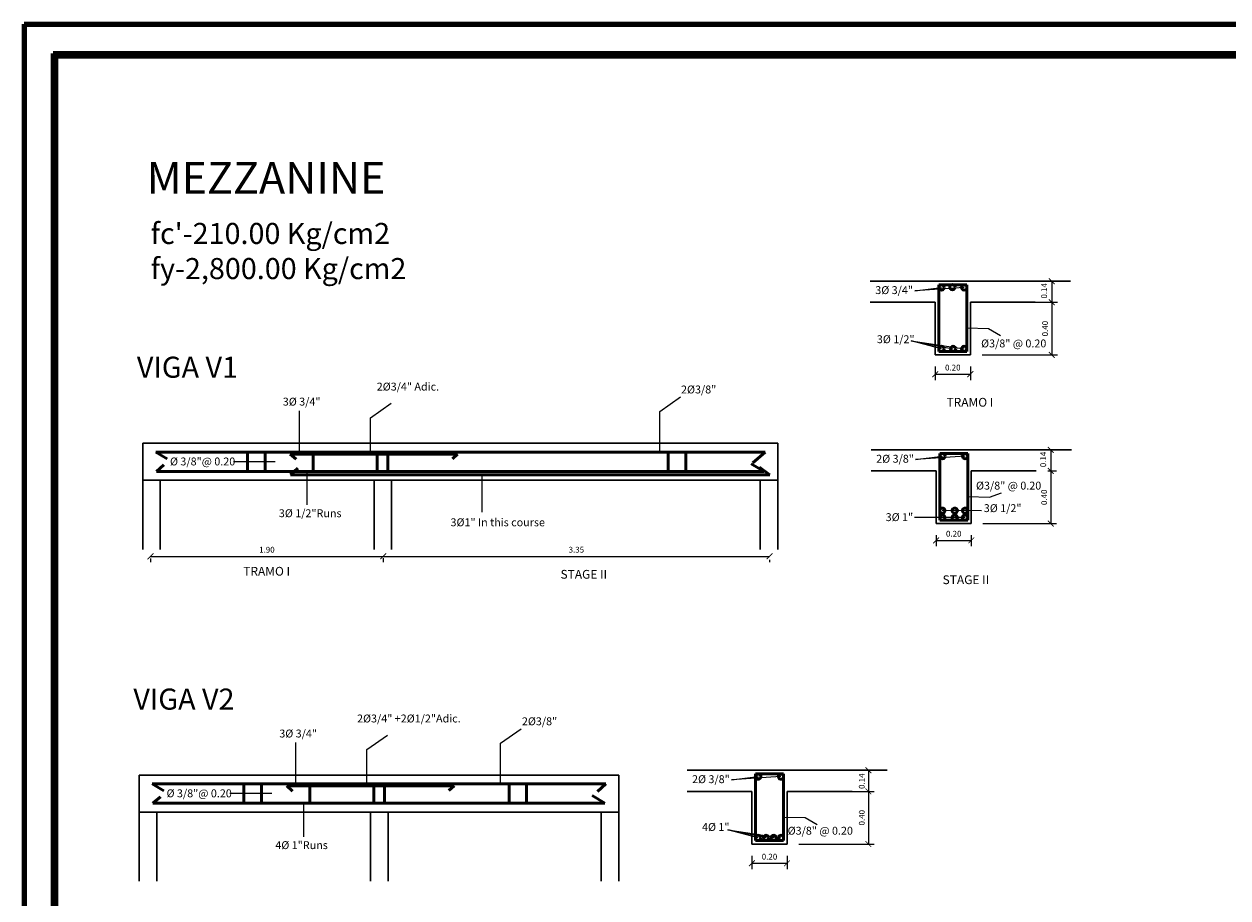
# Model space of a CAD drawing. Units: inches. Extents: x 8 to 247, y -161 to -62.
# Drawn here: x 106 to 126, y -113 to -98 of the extents above; entities that cross this region are included whole.
import ezdxf

# ---------------------------------------------------------------- set-up
doc = ezdxf.new("R2010")
doc.units = ezdxf.units.IN
doc.header["$MEASUREMENT"] = 0
for name, color, linetype, lineweight in [('DIMLINE', 20, 'Continuous', 20), ('Letras tarjeta', 250, 'Continuous', 35), ('MARCO', 6, 'Continuous', 100), ('muro 1', 1, 'Continuous', 30), ('MURO2', 5, 'Continuous', 50)]:
    doc.layers.add(name, color=color, linetype=linetype, lineweight=lineweight)
doc.layers.add('TEXTO', color=7, linetype='Continuous')
doc.styles.add('STYLE4', font='txt.shx')

# ---------------------------------------------------------------- blocks, each defined once
blk = doc.blocks.new('_ARCHTICK')
at = {"color": 0, "linetype": 'ByBlock', "const_width": 0.15}
blk.add_lwpolyline([(-0.5, -0.5), (0.5, 0.5)], dxfattribs=at)

msp = doc.modelspace()

# ---------------------------------------------------------------- linework, layer by layer
at = {"layer": 'DIMLINE'}
for p, q in [((121.987, -102.23), (121.14, -102.286)), ((121.14, -102.286), (121.599, -102.23)), ((122.031, -102.921), (122.4, -102.928)), ((122.4, -102.928), (122.608, -103.048)), ((121.079, -103.142), (121.986, -103.278)), ((121.079, -103.142), (121.797, -103.279)), ((121.596, -103.278), (121.079, -103.142)), ((116.782, -104.347), (117.135, -104.1)), ((111.838, -104.455), (112.191, -104.207)), ((110.626, -105.042), (110.626, -104.337)), ((111.838, -105.076), (111.838, -104.455)), ((116.782, -105.042), (116.782, -104.347)), ((121.156, -105.168), (121.615, -105.112)), ((122.003, -105.112), (121.156, -105.168)), ((110.211, -105.207), (109.497, -105.207)), ((110.759, -105.943), (110.759, -105.372)), ((113.75, -106.068), (113.75, -105.431)), ((122.416, -105.81), (122.624, -105.739)), ((122.047, -105.803), (122.416, -105.81)), ((122.001, -106.16), (121.139, -106.16)), ((122.28, -106.049), (121.612, -106.043)), ((114.063, -110.019), (114.416, -109.772)), ((110.566, -110.714), (110.566, -110.008)), ((111.778, -110.126), (112.131, -109.879)), ((114.063, -110.714), (114.063, -110.019)), ((111.778, -110.748), (111.778, -110.126)), ((118.008, -110.644), (118.467, -110.589)), ((118.855, -110.589), (118.008, -110.644)), ((110.151, -110.879), (109.438, -110.879)), ((110.7, -111.615), (110.7, -111.044)), ((118.899, -111.28), (119.268, -111.286)), ((119.268, -111.286), (119.476, -111.406)), ((118.464, -111.637), (117.947, -111.501)), ((117.947, -111.501), (118.73, -111.637)), ((117.947, -111.501), (118.854, -111.637)), ((118.601, -111.636), (117.947, -111.501))]:
    msp.add_line(p, q, dxfattribs=at)
at = {"layer": 'DIMLINE', "color": 8}
for p, q in [((123.146, -102.122), (123.581, -102.122)), ((123.481, -102.122), (123.481, -102.482)), ((123.146, -102.482), (123.581, -102.482)), ((123.146, -102.482), (123.581, -102.482)), ((123.481, -102.482), (123.481, -103.382)), ((122.291, -103.382), (123.581, -103.382)), ((121.491, -103.582), (121.491, -103.811)), ((122.091, -103.582), (122.091, -103.811)), ((121.491, -103.711), (122.091, -103.711)), ((123.465, -105.005), (123.465, -105.365)), ((123.564, -105.005), (123.565, -105.005)), ((123.417, -105.365), (123.565, -105.365)), ((123.417, -105.365), (123.565, -105.365)), ((123.465, -105.365), (123.465, -106.265)), ((122.307, -106.265), (123.565, -106.265)), ((121.507, -106.465), (121.507, -106.651)), ((121.507, -106.551), (122.107, -106.551)), ((122.107, -106.465), (122.107, -106.651)), ((108.08, -106.824), (112.058, -106.824)), ((108.08, -106.862), (108.08, -106.924)), ((112.058, -106.824), (118.659, -106.824)), ((112.058, -106.855), (112.058, -106.924)), ((112.058, -106.855), (112.058, -106.924)), ((118.659, -106.884), (118.659, -106.924)), ((120.014, -110.481), (120.449, -110.481)), ((120.349, -110.481), (120.349, -110.841)), ((120.014, -110.841), (120.449, -110.841)), ((120.014, -110.841), (120.449, -110.841)), ((120.349, -110.841), (120.349, -111.741)), ((119.159, -111.741), (120.449, -111.741)), ((118.359, -111.941), (118.359, -112.17)), ((118.359, -112.07), (118.959, -112.07)), ((118.959, -111.941), (118.959, -112.17))]:
    msp.add_line(p, q, dxfattribs=at)
at = {"layer": 'MARCO'}
for p, q in [((105.919, -97.728), (150.668, -97.728)), ((105.919, -97.728), (105.919, -126.113)), ((106.419, -98.228), (150.168, -98.228)), ((106.419, -98.228), (106.419, -125.618)), ((106.424, -98.233), (150.163, -98.233)), ((106.424, -98.233), (106.424, -125.613)), ((106.429, -98.238), (150.158, -98.238)), ((106.429, -98.238), (106.429, -125.608)), ((106.434, -98.243), (150.153, -98.243)), ((106.434, -98.243), (106.434, -125.603)), ((106.439, -98.248), (150.148, -98.248)), ((106.439, -98.248), (106.439, -125.598)), ((106.444, -98.253), (150.143, -98.253)), ((106.444, -98.253), (106.444, -125.593)), ((106.449, -98.258), (150.138, -98.258)), ((106.449, -98.258), (106.449, -125.588)), ((106.454, -98.263), (150.133, -98.263)), ((106.454, -98.263), (106.454, -125.583)), ((106.459, -98.268), (150.128, -98.268)), ((106.459, -98.268), (106.459, -125.578))]:
    msp.add_line(p, q, dxfattribs=at)
at = {"layer": 'muro 1', "ltscale": 0.015}
for p, q in [((122.091, -102.122), (120.38, -102.122)), ((123.801, -102.122), (122.091, -102.122)), ((121.491, -102.482), (120.38, -102.482)), ((121.491, -102.482), (121.491, -103.382)), ((121.491, -102.482), (121.491, -103.382)), ((123.201, -102.482), (122.091, -102.482)), ((122.091, -102.482), (122.091, -103.382)), ((122.091, -103.382), (121.491, -103.382)), ((107.947, -104.892), (107.947, -106.706)), ((107.947, -104.892), (118.801, -104.892)), ((118.801, -104.892), (118.801, -106.706)), ((122.107, -105.005), (120.396, -105.005)), ((123.817, -105.005), (122.107, -105.005)), ((107.947, -105.522), (118.801, -105.522)), ((108.247, -105.522), (108.247, -106.706)), ((111.901, -105.522), (111.901, -106.706)), ((112.201, -105.522), (112.201, -106.706)), ((118.501, -105.522), (118.501, -106.706)), ((121.507, -105.365), (120.396, -105.365)), ((121.507, -105.365), (121.507, -106.265)), ((121.507, -105.365), (121.507, -106.265)), ((122.107, -105.365), (122.107, -106.265)), ((123.217, -105.365), (122.107, -105.365)), ((122.107, -106.265), (121.507, -106.265)), ((118.959, -110.481), (117.249, -110.481)), ((120.669, -110.481), (118.959, -110.481)), ((107.888, -110.564), (107.888, -112.378)), ((107.888, -110.564), (116.081, -110.564)), ((116.081, -110.564), (116.081, -112.378)), ((118.359, -110.841), (117.249, -110.841)), ((118.359, -110.841), (118.359, -111.741)), ((118.359, -110.841), (118.359, -111.741)), ((118.959, -110.841), (118.959, -111.741)), ((120.069, -110.841), (118.959, -110.841)), ((107.888, -111.194), (116.081, -111.194)), ((108.188, -111.194), (108.188, -112.378)), ((111.841, -111.194), (111.841, -112.378)), ((112.141, -111.194), (112.141, -112.378)), ((115.781, -111.194), (115.781, -112.378)), ((118.959, -111.741), (118.359, -111.741))]:
    msp.add_line(p, q, dxfattribs=at)
at = {"layer": 'muro 1'}
for p, q in [((123.349, -102.122), (123.633, -102.122)), ((123.364, -105.005), (123.649, -105.005)), ((120.217, -110.481), (120.501, -110.481))]:
    msp.add_line(p, q, dxfattribs=at)
at = {"layer": 'MURO2', "ltscale": 0.25}
for p, q in [((121.551, -102.182), (121.551, -103.322)), ((122.031, -102.182), (121.551, -102.182)), ((122.031, -102.182), (122.031, -103.322)), ((122.031, -103.322), (121.551, -103.322)), ((108.367, -105.16), (108.169, -105.042)), ((108.169, -105.042), (118.582, -105.042)), ((109.737, -105.042), (109.737, -105.372)), ((110.037, -105.042), (110.037, -105.372)), ((110.469, -105.076), (110.567, -105.165)), ((110.469, -105.076), (113.328, -105.076)), ((110.861, -105.042), (110.861, -105.372)), ((111.953, -105.042), (111.953, -105.372)), ((112.137, -105.042), (112.137, -105.372)), ((113.328, -105.076), (113.239, -105.155)), ((116.927, -105.042), (116.927, -105.372)), ((117.227, -105.042), (117.227, -105.372)), ((118.375, -105.227), (118.582, -105.042)), ((122.047, -105.065), (121.567, -105.065)), ((121.567, -105.065), (121.567, -106.205)), ((122.047, -105.065), (122.047, -106.205)), ((108.182, -105.372), (108.308, -105.26)), ((110.472, -105.431), (110.599, -105.318)), ((118.566, -105.372), (118.347, -105.243)), ((118.664, -105.431), (118.488, -105.301)), ((108.182, -105.372), (118.566, -105.372)), ((110.472, -105.431), (118.664, -105.431)), ((122.047, -106.205), (121.567, -106.205)), ((118.899, -110.541), (118.419, -110.541)), ((118.419, -110.541), (118.419, -111.681)), ((118.899, -110.541), (118.899, -111.681)), ((108.307, -110.832), (108.109, -110.714)), ((108.109, -110.714), (115.863, -110.714)), ((109.677, -110.714), (109.677, -111.044)), ((109.977, -110.714), (109.977, -111.044)), ((110.409, -110.748), (113.268, -110.748)), ((110.409, -110.748), (110.507, -110.836)), ((110.801, -110.714), (110.801, -111.044)), ((111.894, -110.714), (111.894, -111.044)), ((112.077, -110.714), (112.077, -111.044)), ((113.268, -110.748), (113.179, -110.827)), ((114.208, -110.714), (114.208, -111.044)), ((114.508, -110.714), (114.508, -111.044)), ((115.72, -110.842), (115.863, -110.714)), ((108.122, -111.044), (108.248, -110.932)), ((108.122, -111.044), (115.847, -111.044)), ((115.847, -111.044), (115.628, -110.914)), ((118.899, -111.681), (118.419, -111.681))]:
    msp.add_line(p, q, dxfattribs=at)
for centre in [(121.599, -102.23), (121.784, -102.224), (121.987, -102.23), (121.596, -103.278), (121.797, -103.279), (121.986, -103.278), (121.615, -105.112), (122.003, -105.112), (121.612, -106.043), (121.612, -106.16), (121.824, -106.043), (121.824, -106.16), (122.001, -106.043), (122.001, -106.16), (118.467, -110.589), (118.855, -110.589), (118.464, -111.637), (118.601, -111.636), (118.73, -111.637), (118.854, -111.637)]:
    msp.add_circle(centre, 0.045, dxfattribs=at)

# ---------------------------------------------------------------- block references
at = {"layer": 'DIMLINE', "color": 8}
for p, xscale, yscale, zscale, rotation in [((123.481, -102.122), 0.09999999999999432, 0.09999999999999432, 0.09999999999999432, 90), ((123.481, -102.482), 0.09999999999999432, 0.09999999999999432, 0.09999999999999432, 90), ((123.481, -102.482), 0.09999999999999432, 0.09999999999999432, 0.09999999999999432, 270), ((123.481, -103.382), 0.09999999999999432, 0.09999999999999432, 0.09999999999999432, 270), ((121.491, -103.711), 0.1000000000000227, 0.1000000000000227, 0.1000000000000227, 180), ((123.465, -105.005), 0.09999999999999432, 0.09999999999999432, 0.09999999999999432, 90), ((123.465, -105.365), 0.09999999999999432, 0.09999999999999432, 0.09999999999999432, 90), ((123.465, -105.365), 0.09999999999999432, 0.09999999999999432, 0.09999999999999432, 270), ((123.465, -106.265), 0.09999999999999432, 0.09999999999999432, 0.09999999999999432, 270), ((121.507, -106.551), 0.1000000000000227, 0.1000000000000227, 0.1000000000000227, 180), ((108.08, -106.824), 0.1000000000000227, 0.1000000000000227, 0.1000000000000227, 180), ((112.058, -106.824), 0.1000000000000227, 0.1000000000000227, 0.1000000000000227, 180), ((120.349, -110.481), 0.09999999999999432, 0.09999999999999432, 0.09999999999999432, 90), ((120.349, -110.841), 0.09999999999999432, 0.09999999999999432, 0.09999999999999432, 270), ((120.349, -110.841), 0.09999999999999432, 0.09999999999999432, 0.09999999999999432, 90), ((120.349, -111.741), 0.09999999999999432, 0.09999999999999432, 0.09999999999999432, 270), ((118.359, -112.07), 0.1000000000000227, 0.1000000000000227, 0.1000000000000227, 180)]:
    msp.add_blockref('_ARCHTICK', p, dxfattribs=dict(at, xscale=xscale, yscale=yscale, zscale=zscale, rotation=rotation))
at = {"layer": 'DIMLINE', "color": 8, "xscale": 0.1000000000000227, "yscale": 0.1000000000000227, "zscale": 0.1000000000000227}
for p in [(122.091, -103.711), (122.107, -106.551), (112.058, -106.824), (118.659, -106.824), (118.959, -112.07)]:
    msp.add_blockref('_ARCHTICK', p, dxfattribs=at)

# ---------------------------------------------------------------- texts
at = {"layer": 'DIMLINE', "color": 1, "char_height": 0.1, "attachment_point": 5, "rotation": 90}
for s, insert in [('0.14', (123.365, -102.286)), ('0.40', (123.381, -102.932)), ('0.14', (123.349, -105.168)), ('0.40', (123.365, -105.815)), ('0.14', (120.249, -110.667)), ('0.40', (120.249, -111.291))]:
    msp.add_mtext(s, dxfattribs=dict(at, insert=insert))
at = {"layer": 'DIMLINE', "color": 1, "char_height": 0.1, "attachment_point": 5}
for s, insert in [('0.20', (121.791, -103.611)), ('0.20', (121.807, -106.451)), ('1.90', (110.069, -106.724)), ('3.35', (115.358, -106.724)), ('0.20', (118.659, -111.97))]:
    msp.add_mtext(s, dxfattribs=dict(at, insert=insert))
at = {"layer": 'Letras tarjeta'}
for s, insert, char_height, attachment_point in [('{\\fArial|b0|i0|c0|p34; 3%%C 3/4" }', (120.425, -102.207), 0.135, 1), ('{\\fArial|b0|i0|c0|p34; 3%%C 1/2"}', (120.452, -103.046), 0.135, 1), ('{\\fArial|b0|i0|c0|p34;       %%C3/8" @ 0.20}', (121.986, -103.118), 0.135, 1), ('{\\fArial|b0|i0|c0|p34;2%%C3/4" Adic.}', (111.946, -103.856), 0.135, 1), ('{\\fArial|b0|i0|c0|p34; 2%%C3/8" }', (117.105, -103.905), 0.135, 1), ('{\\fArial|b0|i0|c0|p34;3%%C 3/4"}', (110.341, -104.113), 0.135, 1), ('{\\fArial|b0|i0|c0|p34;TRAMO I }', (122.484, -104.116), 0.15, 3), ('{\\fArial|b0|i0|c0|p34;%%C 3/8"@ 0.20}', (108.413, -105.135), 0.135, 1), ('{\\fArial|b0|i0|c0|p34; 2%%C 3/8" }', (120.441, -105.089), 0.135, 1), ('{\\fArial|b0|i0|c0|p34;       %%C3/8" @ 0.20}', (121.899, -105.548), 0.135, 1), ('{\\fArial|b0|i0|c0|p34; 3%%C 1/2"}', (122.28, -105.933), 0.135, 1), ('{\\fArial|b0|i0|c0|p34;3%%C 1/2"Runs}', (110.273, -106.02), 0.135, 1), ('{\\fArial|b0|i0|c0|p34; 3%%C 1"}', (120.603, -106.087), 0.135, 1), ('{\\fArial|b0|i0|c0|p34;3%%C1" In this course}', (113.207, -106.175), 0.135, 1), ('{\\fArial|b0|i0|c0|p34;TRAMO I }', (110.465, -107.004), 0.15, 3), ('{\\fArial|b0|i0|c0|p34;STAGE II}', (115.883, -107.056), 0.15, 3), ('{\\fArial|b0|i0|c0|p34;STAGE II}', (122.413, -107.149), 0.15, 3), ('{\\fArial|b0|i0|c0|p34;2%%C3/4" +2\\fArial|b0|i0|c0|p34;%%C\\fArial|b0|i0|c0|p34;1\\fArial|b0|i0|c0|p34;/\\fArial|b0|i0|c0|p34;2\\fArial|b0|i0|c0|p34;"\\fArial|b0|i0|c0|p34;Adic.}', (111.61, -109.528), 0.135, 1), ('{\\fArial|b0|i0|c0|p34; 2%%C3/8" }', (114.386, -109.576), 0.135, 1), ('{\\fArial|b0|i0|c0|p34;3%%C 3/4"}', (110.281, -109.785), 0.135, 1), ('{\\fArial|b0|i0|c0|p34; 2%%C 3/8" }', (117.294, -110.565), 0.135, 1), ('{\\fArial|b0|i0|c0|p34;%%C 3/8"@ 0.20}', (108.354, -110.807), 0.135, 1), ('{\\fArial|b0|i0|c0|p34; 4%%C 1"}', (117.464, -111.382), 0.135, 1), ('{\\fArial|b0|i0|c0|p34;       %%C3/8" @ 0.20}', (118.68, -111.446), 0.135, 1), ('{\\fArial|b0|i0|c0|p34;4%%C 1"Runs}', (110.213, -111.692), 0.135, 1)]:
    msp.add_mtext(s, dxfattribs=dict(at, insert=insert, char_height=char_height, attachment_point=attachment_point))
at = {"layer": 'TEXTO', "ltscale": 0.015, "attachment_point": 1, "style": 'STYLE4'}
for s, insert, char_height, width in [('{\\fComic Sans MS|b0|i0|c0|p66;MEZZANINE}', (108.013, -100.086), 0.54, 7.73895), ("{\\fComic Sans MS|b0|i0|c0|p66;fc'-210.00 Kg/cm2\\Pfy-2,800.00 Kg/cm2}", (108.083, -101.126), 0.36, 5.1593), ('{\\fComic Sans MS|b0|i0|c0|p66;VIGA V1}', (107.847, -103.412), 0.36, 5.1593), ('{\\fComic Sans MS|b0|i0|c0|p66;VIGA V2}', (107.787, -109.084), 0.36, 5.1593)]:
    msp.add_mtext(s, dxfattribs=dict(at, insert=insert, char_height=char_height, width=width))

doc.saveas('drawing.dxf')
